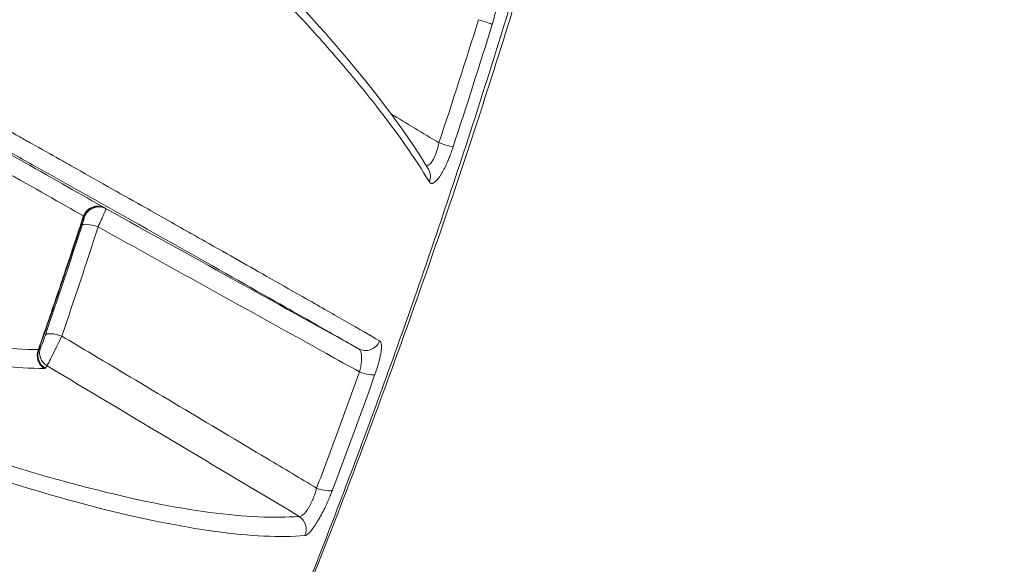
# Model space of a CAD drawing. Units: millimetres. Extents: x -4925 to 34988, y -3416 to 7105.
# Drawn here: x -1766 to -1747, y -1977 to -1966 of the extents above; entities that cross this region are included whole.
import ezdxf

# ---------------------------------------------------------------- set-up
doc = ezdxf.new("R2010")
doc.units = ezdxf.units.MM
doc.header["$MEASUREMENT"] = 0
doc.styles.get("Standard").update_dxf_attribs({"font": 'arial.ttf'})
doc.dimstyles.get("Standard").update_dxf_attribs({"dimtxt": 0.18, "dimasz": 0.18, "dimexe": 0.18, "dimexo": 0.0625, "dimgap": 0.09, "dimtad": 0, "dimtih": 1, "dimtoh": 1, "dimdec": 4, "dimzin": 0, "dimdsep": 46, "dimtxsty": 'Standard', "dimcen": 0.09, "dimadec": 0, "dimazin": 0, "dimtfac": 1, "dimtdec": 4, "dimtofl": 0, "dimtmove": 0, "dimatfit": 3, "dimfxl": 1, "dimtolj": 1, "dimtzin": 0, "dimarcsym": 0})

# ---------------------------------------------------------------- blocks, each defined once
blk = doc.blocks.new('*D4')
at = {"color": 0, "lineweight": -2, "transparency": 16777216}
for p, q in [((-4364.588, 6593.02), (-4484.768, 6593.02)), ((-4484.588, 6473.02), (-4484.588, -3290.978)), ((-4364.588, -3410.978), (-4484.768, -3410.978))]:
    blk.add_line(p, q, dxfattribs=at)
at = {"color": 0, "transparency": 16777216}
for points in [[(-4504.588, 6473.02), (-4464.588, 6473.02), (-4484.588, 6593.02)], [(-4504.588, -3290.978), (-4464.588, -3290.978), (-4484.588, -3410.978)]]:
    blk.add_solid(points, dxfattribs=at)
at = {"layer": 'Defpoints', "color": 0, "transparency": 16777216}
for p in [(2529.726, 6593.02), (-4484.588, -3410.978), (2481.402, -3410.978)]:
    blk.add_point(p, dxfattribs=at)
at = {"color": 0, "transparency": 16777216, "insert": (-4727.759, 1591.021), "char_height": 300, "attachment_point": 5, "rotation": 90}
blk.add_mtext('\\A1;1000', dxfattribs=at)

msp = doc.modelspace()

# ---------------------------------------------------------------- linework, layer by layer
at = {"color": 0, "linetype": 'Continuous', "lineweight": 0}
for centre, major_axis, ratio, start_param, end_param in [((-1761.67137, -1964.58064), (-8.23214, -26.23642), 0.16411852, -4.80216743, -4.70971497), ((-1757.3549, -1965.8708), (0.28649, -0.089), 0.04082315, 0.23883296, 1.54367162), ((-1764.82856, -1969.81912), (0.1486, 0.26061), 0.96782725, 0.01246868, 1.71147189), ((-1764.81121, -1969.82924), (0.17395, 0.24442), 0.99960887, 0.11241686, 1.86715555), ((-1764.79883, -1969.83798), (0.17224, 0.24563), 0.99955555, 0.10543189, 1.86259587), ((-1765.21635, -1969.26173), (0.55078, -0.3053), 0.00313723, 0.02828758, 0.25479956), ((-1764.84325, -1969.99015), (-0.28538, 0.09251), 0.22536952, -1.60099721, -0.03077477), ((-1765.66203, -1972.40281), (-0.2363, 0.18484), 0.99152025, 0.31888817, 1.69237329), ((-1759.55696, -1972.05787), (-0.14919, -0.26027), 0.97686174, 0.01466928, 1.70675916), ((-1765.71703, -1972.45423), (-0.00091, -0.3), 0.96927208, -1.9690439, -0.55198778), ((-1765.69703, -1972.44797), (-0.23798, 0.18267), 0.99153838, 0.30796735, 1.68330945), ((-1766.23592, -1972.12849), (0.25715, -0.21787), 0.03890006, 0.0572552, 0.25053682), ((-1766.37806, -1972.38436), (0.52844, -0.31762), 0.12899303, -0.21342309, -0.01481345), ((-1761.01947, -1975.86721), (-0.02561, 0.29891), 0.97627157, -2.07640456, -0.63810422)]:
    msp.add_ellipse(centre, major_axis=major_axis, ratio=ratio, start_param=start_param, end_param=end_param, dxfattribs=at)
at = {"color": 0, "linetype": 'Continuous', "lineweight": 0, "extrusion": (0, 0, -1)}
for centre, major_axis, ratio, start_param, end_param in [((-1939.38545, -1853.41909), (131.13802, -185.33985), 0.74459763, -0.51880156, -0.50514052), ((-1758.1183, -1968.26356), (0.28509, -0.09339), 0.0501844, 0.22693277, 1.56350332), ((-1758.58486, -1968.95048), (0.25662, 0.15538), 0.95343436, 0.00000117, 0.90312426), ((-1765.34309, -1969.53888), (-0.24462, 0.20153), 0.19620201, -3.47757218, -3.24580167), ((-1765.56637, -1972.15686), (-0.28373, 0.09745), 0.30760739, 0.04273105, 1.61301275), ((-2417.90488, -1580.96288), (-1067.30593, 638.63175), 0.00131802, -2.23473795, -2.2288673), ((-1759.64943, -1972.71645), (0.28226, -0.10164), 0.22330332, 0.20226891, 1.59321651), ((-1760.47994, -1974.97305), (0.2808, -0.10559), 0.31285088, 0.18923777, 1.60483549)]:
    msp.add_ellipse(centre, major_axis=major_axis, ratio=ratio, start_param=start_param, end_param=end_param, dxfattribs=at)
at = {"color": 0, "linetype": 'Continuous', "lineweight": 0}
for points, knots in [([(-1758.30609, -1930.18832), (-1758.30595, -1930.18808), (-1758.42624, -1930.39644), (-1758.66939, -1930.81757), (-1758.75552, -1930.96676), (-1758.85744, -1931.14328), (-1758.97383, -1931.34488), (-1759.32556, -1931.95409), (-1759.8087, -1932.79092), (-1760.42178, -1933.85281), (-1760.62646, -1934.20732), (-1760.84567, -1934.58701), (-1761.07975, -1934.99245), (-1761.78405, -1936.21233), (-1762.62388, -1937.66696), (-1763.56109, -1939.29026), (-1763.87747, -1939.83824), (-1764.20588, -1940.40707), (-1764.54645, -1940.99695), (-1765.56365, -1942.75879), (-1766.69873, -1944.72482), (-1767.92342, -1946.84604), (-1768.33205, -1947.5538), (-1768.74879, -1948.27562), (-1769.17356, -1949.01135), (-1770.76326, -1951.76479), (-1772.46328, -1954.70932), (-1774.2772, -1957.85111), (-1774.39392, -1958.05327), (-1774.51103, -1958.25611), (-1774.62841, -1958.45942), (-1776.55118, -1961.78976), (-1778.52396, -1965.20672), (-1780.54244, -1968.70283), (-1781.85538, -1970.97691), (-1783.19859, -1973.30341), (-1784.51969, -1975.59162), (-1785.23744, -1976.8348), (-1785.95082, -1978.07042), (-1786.65985, -1979.29849), (-1786.98228, -1979.85694), (-1787.3038, -1980.41384), (-1787.62442, -1980.96918), (-1788.13728, -1981.85747), (-1788.64783, -1982.74177), (-1789.15605, -1983.62203), (-1789.34121, -1983.94274), (-1789.52606, -1984.26291), (-1789.7106, -1984.58254), (-1789.77932, -1984.70157), (-1789.84804, -1984.82059), (-1789.91676, -1984.93961), (-1790.17001, -1985.37827), (-1790.42327, -1985.81692), (-1790.67653, -1986.25557)], [0.0068724624, 0.0068724624, 0.0068724624, 0.0068724624, 0.0153824491, 0.0153824491, 0.0153824491, 0.0183969843, 0.0183969843, 0.0183969843, 0.0275067417, 0.0275067417, 0.0275067417, 0.0305479792, 0.0305479792, 0.0305479792, 0.0396983864, 0.0396983864, 0.0396983864, 0.0427873263, 0.0427873263, 0.0427873263, 0.0520133685, 0.0520133685, 0.0520133685, 0.0550916907, 0.0550916907, 0.0550916907, 0.0666121563, 0.0666121563, 0.0666121563, 0.0673534541, 0.0673534541, 0.0673534541, 0.0794960494, 0.0794960494, 0.0794960494, 0.0873943041, 0.0873943041, 0.0873943041, 0.0916854242, 0.0916854242, 0.0916854242, 0.0936367544, 0.0936367544, 0.0936367544, 0.0967579796, 0.0967579796, 0.0967579796, 0.0978951367, 0.0978951367, 0.0978951367, 0.0983185922, 0.0983185922, 0.0983185922, 0.0998792047, 0.0998792047, 0.0998792047, 0.0998792047]), ([(-1752.20944, -1940.26016), (-1752.06938, -1941.00484), (-1752.03819, -1941.76765), (-1752.06663, -1943.57246), (-1752.13683, -1944.60555), (-1752.37124, -1946.81662), (-1752.52776, -1947.97441), (-1752.92103, -1950.41792), (-1753.1551, -1951.70785), (-1753.69739, -1954.39573), (-1754.0077, -1955.80117), (-1754.69821, -1958.67758), (-1755.07961, -1960.15973), (-1755.90371, -1963.13875), (-1756.34975, -1964.64637), (-1757.28405, -1967.62932), (-1757.77527, -1969.11646), (-1758.7804, -1972.00847), (-1759.29759, -1973.42565), (-1760.32549, -1976.13401), (-1760.8416, -1977.43794), (-1761.85239, -1979.89099), (-1762.35019, -1981.05092), (-1763.3101, -1983.19319), (-1763.7764, -1984.1827), (-1764.53667, -1985.70092), (-1764.86298, -1986.30856), (-1765.12757, -1986.79506)], [0, 0, 0, 0, 5.48810212, 5.48810212, 10.99752888, 10.99752888, 15.96901939, 15.96901939, 20.78828287, 20.78828287, 25.55874098, 25.55874098, 30.30609391, 30.30609391, 35.01604448, 35.01604448, 39.68642285, 39.68642285, 44.30791612, 44.30791612, 48.87525449, 48.87525449, 53.42497323, 53.42497323, 57.98219991, 57.98219991, 61.22366135, 61.22366135, 61.22366135, 61.22366135]), ([(-1765.09039, -1986.70843), (-1765.07918, -1986.68806), (-1765.06636, -1986.6648), (-1765.0423, -1986.62092), (-1765.00617, -1986.55486), (-1764.92162, -1986.39901), (-1764.84867, -1986.26249), (-1764.70204, -1985.98551), (-1764.60332, -1985.79561), (-1764.30388, -1985.21012), (-1764.09979, -1984.79864), (-1763.68276, -1983.93361), (-1763.46985, -1983.48012), (-1763.03497, -1982.53069), (-1762.81203, -1982.03251), (-1762.13702, -1980.49132), (-1761.67891, -1979.40477), (-1760.98243, -1977.68745), (-1760.74885, -1977.10041), (-1760.27939, -1975.89665), (-1760.04246, -1975.27711), (-1759.33761, -1973.39764), (-1758.87499, -1972.11777), (-1758.19752, -1970.15719), (-1757.97442, -1969.49684), (-1757.53415, -1968.16219), (-1757.31605, -1967.48491), (-1756.67858, -1965.4563), (-1756.27604, -1964.11162), (-1755.70774, -1962.10495), (-1755.52426, -1961.43779), (-1755.16903, -1960.10703), (-1754.9968, -1959.44149), (-1754.50019, -1957.46395), (-1754.19924, -1956.18858), (-1753.65509, -1953.71973), (-1753.41197, -1952.52614), (-1753.08858, -1950.79891), (-1752.98837, -1950.2374), (-1752.80414, -1949.15321), (-1752.71985, -1948.62887), (-1752.49069, -1947.10778), (-1752.36936, -1946.16255), (-1752.23383, -1944.8513), (-1752.19633, -1944.43063), (-1752.13757, -1943.63918), (-1752.11608, -1943.26716), (-1752.07441, -1942.22193), (-1752.07733, -1941.61866), (-1752.12605, -1940.86057), (-1752.14971, -1940.63221), (-1752.18965, -1940.37073), (-1752.19941, -1940.31334), (-1752.20974, -1940.25849)], [-0.00000006, -0.00000006, -0.00000006, -0.00000006, 0.0001318605, 0.0001318605, 0.000263781, 0.0005276219, 0.0010553038, 0.0010553038, 0.0021106675, 0.0021106675, 0.0042213949, 0.0042213949, 0.0063321224, 0.0063321224, 0.0084428499, 0.0084428499, 0.0126643048, 0.0126643048, 0.0147750322, 0.0147750322, 0.0168857597, 0.0168857597, 0.0211072146, 0.0211072146, 0.023217942, 0.023217942, 0.0253286695, 0.0253286695, 0.0295501244, 0.0295501244, 0.0316608518, 0.0316608518, 0.0337715793, 0.0337715793, 0.0379930342, 0.0379930342, 0.0422144891, 0.0422144891, 0.0443252166, 0.0443252166, 0.046435944, 0.046435944, 0.0506573989, 0.0506573989, 0.0527681264, 0.0527681264, 0.0548788538, 0.0548788538, 0.0591003087, 0.0591003087, 0.0612110362, 0.0612110362, 0.0618387513, 0.0618387513, 0.0618387513, 0.0618387513]), ([(-1765.36449, -1961.37842), (-1764.56764, -1962.03212), (-1763.85769, -1962.65022), (-1762.52293, -1963.87156), (-1761.90758, -1964.47206), (-1760.7168, -1965.70449), (-1760.1635, -1966.32665), (-1759.13072, -1967.59013), (-1758.67682, -1968.21939), (-1758.32823, -1968.7951)], [0, 0, 0, 0, 4.32867912, 4.32867912, 9.06266655, 9.06266655, 14.63473328, 14.63473328, 21.16055605, 21.16055605, 21.16055605, 21.16055605]), ([(-1758.30963, -1969.04641), (-1758.58654, -1968.58665), (-1758.93371, -1968.09002), (-1759.55724, -1967.29082), (-1759.78245, -1967.01524), (-1760.27011, -1966.44435), (-1760.53288, -1966.14872), (-1761.09823, -1965.5374), (-1761.40036, -1965.22211), (-1762.04908, -1964.56947), (-1762.39628, -1964.23151), (-1763.13972, -1963.53286), (-1763.53539, -1963.17258), (-1764.38459, -1962.42555), (-1764.83784, -1962.03893), (-1765.32772, -1961.63557)], [0, 0, 0, 0, 0.0053105649, 0.0053105649, 0.0079658474, 0.0079658474, 0.0106211299, 0.0106211299, 0.0132764124, 0.0132764124, 0.0159316948, 0.0159316948, 0.0185869773, 0.0185869773, 0.0212422598, 0.0212422598, 0.0212422598, 0.0212422598]), ([(-1756.97427, -1965.08518), (-1756.96743, -1965.10464), (-1756.96216, -1965.12778), (-1756.95843, -1965.15417), (-1756.9546, -1965.18123), (-1756.9524, -1965.2117), (-1756.95182, -1965.24517), (-1756.95124, -1965.2787), (-1756.95227, -1965.31524), (-1756.95495, -1965.35441), (-1756.95673, -1965.38045), (-1756.95923, -1965.40765), (-1756.96247, -1965.43591), (-1756.97143, -1965.51423), (-1756.98599, -1965.59998), (-1757.00547, -1965.68903), (-1757.02443, -1965.77567), (-1757.04804, -1965.86544), (-1757.07568, -1965.95451)], [0, 0, 0, 0, 0.00014968168, 0.00014968168, 0.00014968168, 0.00030316553, 0.00030316553, 0.00030316553, 0.00045696191, 0.00045696191, 0.00045696191, 0.00055923722, 0.00055923722, 0.00055923722, 0.0008426971, 0.0008426971, 0.0008426971, 0.00111847444, 0.00111847444, 0.00111847444, 0.00111847444]), ([(-1768.81789, -1966.77728), (-1768.16009, -1967.14648), (-1767.55143, -1967.48839), (-1766.98021, -1967.80951), (-1766.97256, -1967.81381), (-1766.96492, -1967.8181), (-1766.95728, -1967.8224), (-1766.75046, -1967.93867), (-1766.54874, -1968.0521), (-1766.35154, -1968.16302), (-1766.27368, -1968.20681), (-1766.19653, -1968.25021), (-1766.12005, -1968.29324), (-1765.93012, -1968.4001), (-1765.74409, -1968.5048), (-1765.56239, -1968.60709), (-1765.49849, -1968.64306), (-1765.43514, -1968.67873), (-1765.37234, -1968.71409), (-1765.36036, -1968.72083), (-1765.34841, -1968.72756), (-1765.33648, -1968.73428), (-1764.84784, -1969.00943), (-1764.39042, -1969.26723), (-1763.96113, -1969.50942), (-1763.63446, -1969.69372), (-1763.32384, -1969.8691), (-1763.02853, -1970.03599), (-1762.92629, -1970.09377), (-1762.82588, -1970.15053), (-1762.72724, -1970.20631), (-1762.72171, -1970.20944), (-1762.71619, -1970.21256), (-1762.71068, -1970.21568), (-1762.25025, -1970.47606), (-1761.82804, -1970.71525), (-1761.4404, -1970.93528), (-1761.18745, -1971.07887), (-1760.94922, -1971.21429), (-1760.72471, -1971.34212), (-1760.43897, -1971.50481), (-1760.17547, -1971.65524), (-1759.93518, -1971.79289), (-1759.69488, -1971.93053), (-1759.47779, -1972.0554), (-1759.28483, -1972.16699)], [0, 0, 0, 0, 0.0031185076, 0.0031185076, 0.0031185076, 0.0031602754, 0.0031602754, 0.0031602754, 0.0042914405, 0.0042914405, 0.0042914405, 0.0047380213, 0.0047380213, 0.0047380213, 0.0058470552, 0.0058470552, 0.0058470552, 0.0062370152, 0.0062370152, 0.0062370152, 0.0063113585, 0.0063113585, 0.0063113585, 0.0093555227, 0.0093555227, 0.0093555227, 0.011672013, 0.011672013, 0.011672013, 0.0124740303, 0.0124740303, 0.0124740303, 0.0125189714, 0.0125189714, 0.0125189714, 0.0162699987, 0.0162699987, 0.0162699987, 0.0187176823, 0.0187176823, 0.0187176823, 0.0218328715, 0.0218328715, 0.0218328715, 0.0249480606, 0.0249480606, 0.0249480606, 0.0249480606]), ([(-1769.32417, -1966.93832), (-1769.03559, -1967.10017), (-1768.75964, -1967.25505), (-1768.49475, -1967.40385), (-1768.49117, -1967.40586), (-1768.4876, -1967.40786), (-1768.48403, -1967.40987), (-1767.63377, -1967.88748), (-1766.91343, -1968.29327), (-1766.28667, -1968.64735), (-1766.28409, -1968.64881), (-1766.28152, -1968.65026), (-1766.27894, -1968.65172), (-1765.65289, -1969.0054), (-1765.1215, -1969.30677), (-1764.68312, -1969.55674)], [0.010370054, 0.010370054, 0.010370054, 0.010370054, 0.0122715042, 0.0122715042, 0.0122715042, 0.0122971615, 0.0122971615, 0.0122971615, 0.0184072563, 0.0184072563, 0.0184072563, 0.0184323805, 0.0184323805, 0.0184323805, 0.0245430084, 0.0245430084, 0.0245430084, 0.0245430084]), ([(-1759.7024, -1972.32026), (-1759.95121, -1972.17764), (-1760.23973, -1972.01308), (-1760.74475, -1971.72607), (-1760.9352, -1971.618), (-1761.70408, -1971.18236), (-1762.35815, -1970.81297), (-1763.86841, -1969.96251), (-1764.72276, -1969.48245), (-1765.97276, -1968.78176), (-1766.23244, -1968.63627), (-1766.76794, -1968.33641), (-1767.04424, -1968.18177), (-1767.86794, -1967.721), (-1768.43933, -1967.40166), (-1769.09295, -1967.03673), (-1769.1317, -1967.01509), (-1769.17063, -1966.99336)], [0, 0, 0, 0, 0.0039604184, 0.0039604184, 0.0061381751, 0.0061381751, 0.0122763501, 0.0122763501, 0.0184145252, 0.0184145252, 0.019949069, 0.019949069, 0.0214836128, 0.0214836128, 0.0243715401, 0.0243715401, 0.0245527003, 0.0245527003, 0.0245527003, 0.0245527003]), ([(-1765.09913, -1969.71327), (-1765.53465, -1969.46705), (-1766.06203, -1969.1696), (-1767.30427, -1968.47172), (-1768.01806, -1968.07161), (-1769.11769, -1967.45728), (-1769.38605, -1967.30749), (-1769.66649, -1967.15112)], [0, 0, 0, 0, 0.0059254701, 0.0059254701, 0.0118509401, 0.0118509401, 0.0136638897, 0.0136638897, 0.0136638897, 0.0136638897]), ([(-1758.36939, -1968.72767), (-1758.36862, -1968.72765), (-1758.36784, -1968.72762), (-1758.36334, -1968.72738), (-1758.35957, -1968.72687), (-1758.34721, -1968.72427), (-1758.33846, -1968.72094), (-1758.32072, -1968.71122), (-1758.31174, -1968.70484), (-1758.29371, -1968.68915), (-1758.28467, -1968.67985), (-1758.27225, -1968.66503), (-1758.26883, -1968.66073), (-1758.25704, -1968.64517), (-1758.24874, -1968.63285), (-1758.23242, -1968.60601), (-1758.22441, -1968.5915), (-1758.20879, -1968.56052), (-1758.20118, -1968.54405), (-1758.1893, -1968.516), (-1758.18484, -1968.50489), (-1758.17092, -1968.4682), (-1758.16199, -1968.4416), (-1758.14632, -1968.38896), (-1758.13946, -1968.36307), (-1758.12878, -1968.31754), (-1758.12464, -1968.29808), (-1758.12091, -1968.27855)], [0.000192349048, 0.000192349048, 0.000192349048, 0.000192349048, 0.000198767196, 0.000198767196, 0.000229453984, 0.000229453984, 0.000297899229, 0.000297899229, 0.000365810454, 0.000365810454, 0.000433191527, 0.000433191527, 0.000458907967, 0.000458907967, 0.000522137236, 0.000522137236, 0.000585252994, 0.000585252994, 0.000648603559, 0.000648603559, 0.000688361951, 0.000688361951, 0.0007769774, 0.0007769774, 0.00085825723, 0.00085825723, 0.000917815935, 0.000917815935, 0.000917815935, 0.000917815935]), ([(-1757.84157, -1968.35778), (-1757.85192, -1968.38939), (-1757.86274, -1968.42085), (-1757.87392, -1968.45193), (-1757.88533, -1968.48362), (-1757.89712, -1968.51492), (-1757.90921, -1968.54561), (-1757.92112, -1968.57584), (-1757.93332, -1968.60548), (-1757.94573, -1968.63432), (-1757.95315, -1968.65155), (-1757.96065, -1968.6685), (-1757.96821, -1968.68512), (-1758.00368, -1968.76307), (-1758.04062, -1968.83384), (-1758.07637, -1968.89241), (-1758.08662, -1968.9092), (-1758.09677, -1968.92499), (-1758.10676, -1968.93966), (-1758.14536, -1968.99635), (-1758.1818, -1969.03674), (-1758.21342, -1969.05834), (-1758.21855, -1969.06184), (-1758.22356, -1969.06485), (-1758.22843, -1969.06736), (-1758.24037, -1969.0735), (-1758.25145, -1969.07668), (-1758.26161, -1969.07692), (-1758.27185, -1969.07717), (-1758.28115, -1969.07443), (-1758.28947, -1969.06879), (-1758.29701, -1969.06368), (-1758.30374, -1969.05619), (-1758.30963, -1969.04641)], [0, 0, 0, 0, 0.00009857582, 0.00009857582, 0.00009857582, 0.00019906557, 0.00019906557, 0.00019906557, 0.00029801565, 0.00029801565, 0.00029801565, 0.00035714833, 0.00035714833, 0.00035714833, 0.00063460883, 0.00063460883, 0.00063460883, 0.0007141348, 0.0007141348, 0.0007141348, 0.0010214594, 0.0010214594, 0.0010214594, 0.00107134764, 0.00107134764, 0.00107134764, 0.00119372001, 0.00119372001, 0.00119372001, 0.0013170797, 0.0013170797, 0.0013170797, 0.00142894733, 0.00142894733, 0.00142894733, 0.00142894733]), ([(-1764.65339, -1969.5756), (-1764.65321, -1969.5761), (-1764.66902, -1969.61141), (-1764.72724, -1969.7396), (-1764.76798, -1969.82881), (-1764.8138, -1969.92866)], [0, 0, 0, 0, 0.000333711812, 0.000333711812, 0.000667423623, 0.000667423623, 0.000667423623, 0.000667423623]), ([(-1764.66577, -1969.56686), (-1764.66468, -1969.56763), (-1764.66358, -1969.56842), (-1764.65951, -1969.57129), (-1764.65649, -1969.57343), (-1764.65339, -1969.5756)], [0, 0, 0, 0, 0.000143590522, 0.000143590522, 0.000524716873, 0.000524716873, 0.000524716873, 0.000524716873]), ([(-1765.9847, -1972.33707), (-1765.90761, -1972.11612), (-1765.83091, -1971.89437), (-1765.72219, -1971.5774), (-1765.68996, -1971.4831), (-1765.57584, -1971.14804), (-1765.49386, -1970.90539), (-1765.39862, -1970.62057), (-1765.38466, -1970.57875), (-1765.29528, -1970.31052), (-1765.22025, -1970.08338), (-1765.13001, -1969.80787), (-1765.11455, -1969.7606), (-1765.0991, -1969.71328)], [0, 0, 0, 0, 0.00073903446, 0.00073903446, 0.00105101093, 0.00105101093, 0.00184493998, 0.00184493998, 0.00198152234, 0.00198152234, 0.00272095374, 0.00272095374, 0.00287390963, 0.00287390963, 0.00287390963, 0.00287390963]), ([(-1765.09568, -1969.73432), (-1765.19083, -1970.02519), (-1765.28655, -1970.31458), (-1765.48107, -1970.89628), (-1765.57989, -1971.18852), (-1765.77855, -1971.76959), (-1765.87839, -1972.05841), (-1765.97871, -1972.34543)], [0, 0, 0, 0, 0.00093990524, 0.00093990524, 0.00189942366, 0.00189942366, 0.00285894208, 0.00285894208, 0.00285894208, 0.00285894208]), ([(-1765.12786, -1969.8957), (-1765.11419, -1969.85352), (-1765.10241, -1969.8156), (-1765.08631, -1969.76037), (-1765.08243, -1969.7446), (-1765.08352, -1969.74376)], [0, 0, 0, 0, 0.000134727059, 0.000134727059, 0.000269454118, 0.000269454118, 0.000269454118, 0.000269454118]), ([(-1765.08352, -1969.74376), (-1765.08657, -1969.74142), (-1765.08954, -1969.73912), (-1765.09244, -1969.73686), (-1765.09353, -1969.73601), (-1765.09461, -1969.73516), (-1765.09568, -1969.73432)], [0, 0, 0, 0, 0.000381526572, 0.000381526572, 0.000381526572, 0.000525264843, 0.000525264843, 0.000525264843, 0.000525264843]), ([(-1759.67845, -1972.77719), (-1759.89615, -1972.65643), (-1760.11385, -1972.53568), (-1760.33154, -1972.41492), (-1761.82563, -1971.58617), (-1763.31971, -1970.75741), (-1764.8138, -1969.92866)], [0.00025309086, 0.00025309086, 0.00025309086, 0.00025309086, 0.001, 0.001, 0.001, 0.00612613235, 0.00612613235, 0.00612613235, 0.00612613235]), ([(-1771.87966, -1971.03205), (-1771.59772, -1971.13018), (-1771.32607, -1971.22111), (-1771.06334, -1971.30574), (-1770.9498, -1971.34231), (-1770.83794, -1971.3777), (-1770.72768, -1971.41198), (-1770.64854, -1971.43657), (-1770.57022, -1971.46059), (-1770.49269, -1971.48406), (-1770.48812, -1971.48544), (-1770.48355, -1971.48682), (-1770.47898, -1971.4882), (-1770.12208, -1971.59604), (-1769.78201, -1971.69207), (-1769.45682, -1971.77758), (-1769.36575, -1971.80153), (-1769.27584, -1971.82465), (-1769.18708, -1971.84697), (-1769.16117, -1971.85348), (-1769.13535, -1971.85993), (-1769.10963, -1971.86631), (-1768.88006, -1971.92325), (-1768.65875, -1971.97461), (-1768.44535, -1972.0207), (-1768.25996, -1972.06074), (-1768.08054, -1972.09679), (-1767.90693, -1972.12903), (-1767.90527, -1972.12934), (-1767.90361, -1972.12965), (-1767.90195, -1972.12996), (-1767.89626, -1972.13101), (-1767.89057, -1972.13206), (-1767.88488, -1972.13311), (-1767.70532, -1972.16622), (-1767.53185, -1972.19528), (-1767.36451, -1972.22032), (-1767.19456, -1972.24574), (-1767.03094, -1972.26701), (-1766.8737, -1972.28414), (-1766.87121, -1972.28441), (-1766.86871, -1972.28468), (-1766.86621, -1972.28495), (-1766.54574, -1972.31963), (-1766.25162, -1972.33713), (-1765.9847, -1972.33707)], [0.0101571561, 0.0101571561, 0.0101571561, 0.0101571561, 0.011840664, 0.011840664, 0.011840664, 0.0125681783, 0.0125681783, 0.0125681783, 0.0130903665, 0.0130903665, 0.0130903665, 0.0131211754, 0.0131211754, 0.0131211754, 0.0155280877, 0.0155280877, 0.0155280877, 0.016202192, 0.016202192, 0.016202192, 0.0163990065, 0.0163990065, 0.0163990065, 0.0181556772, 0.0181556772, 0.0181556772, 0.0196817631, 0.0196817631, 0.0196817631, 0.0196963533, 0.0196963533, 0.0196963533, 0.0197464544, 0.0197464544, 0.0197464544, 0.0213292052, 0.0213292052, 0.0213292052, 0.0229365081, 0.0229365081, 0.0229365081, 0.022962057, 0.022962057, 0.022962057, 0.0262423508, 0.0262423508, 0.0262423508, 0.0262423508]), ([(-1765.87029, -1972.70921), (-1766.40658, -1972.70758), (-1767.04883, -1972.63629), (-1767.79615, -1972.4959), (-1767.8011, -1972.49497), (-1767.80605, -1972.49404), (-1767.81101, -1972.4931), (-1768.16152, -1972.42694), (-1768.53567, -1972.34531), (-1768.93592, -1972.2464), (-1768.96051, -1972.24032), (-1768.98519, -1972.23418), (-1769.00998, -1972.22797), (-1769.01552, -1972.22658), (-1769.02106, -1972.22519), (-1769.02661, -1972.2238), (-1769.45673, -1972.11577), (-1769.91349, -1971.98887), (-1770.40133, -1971.83996), (-1770.40625, -1971.83846), (-1770.41118, -1971.83695), (-1770.41611, -1971.83545), (-1770.90594, -1971.68568), (-1771.42692, -1971.51386), (-1771.98762, -1971.31391), (-1771.9917, -1971.31246), (-1771.99577, -1971.31101), (-1771.99985, -1971.30955), (-1772.01033, -1971.30581), (-1772.02083, -1971.30206), (-1772.03135, -1971.29829)], [0, 0, 0, 0, 0.0065133919, 0.0065133919, 0.0065133919, 0.0065565366, 0.0065565366, 0.0065565366, 0.0096056325, 0.0096056325, 0.0096056325, 0.0097929418, 0.0097929418, 0.0097929418, 0.0098348049, 0.0098348049, 0.0098348049, 0.0130803189, 0.0130803189, 0.0130803189, 0.0131130732, 0.0131130732, 0.0131130732, 0.0163676971, 0.0163676971, 0.0163676971, 0.0163913415, 0.0163913415, 0.0163913415, 0.0164521384, 0.0164521384, 0.0164521384, 0.0164521384]), ([(-1765.94387, -1972.30075), (-1765.93913, -1972.29472), (-1765.925, -1972.26222), (-1765.88874, -1972.16908), (-1765.86693, -1972.10928), (-1765.84856, -1972.05577)], [0, 0, 0, 0, 0.00017853067, 0.00017853067, 0.000357061341, 0.000357061341, 0.000357061341, 0.000357061341]), ([(-1765.52444, -1972.07377), (-1765.58672, -1972.19988), (-1765.65701, -1972.34161), (-1765.76722, -1972.5628), (-1765.80642, -1972.64085), (-1765.81529, -1972.65779)], [0, 0, 0, 0, 0.000437352572, 0.000437352572, 0.000874705144, 0.000874705144, 0.000874705144, 0.000874705144]), ([(-1765.52444, -1972.07377), (-1765.32591, -1972.19219), (-1765.12738, -1972.31062), (-1764.92884, -1972.42904), (-1763.78404, -1973.11188), (-1762.63924, -1973.79471), (-1761.49444, -1974.47754), (-1761.17046, -1974.67078), (-1760.84649, -1974.86402), (-1760.52251, -1975.05726)], [0.00030631009, 0.00030631009, 0.00030631009, 0.00030631009, 0.001, 0.001, 0.001, 0.005, 0.005, 0.005, 0.00613198943, 0.00613198943, 0.00613198943, 0.00613198943]), ([(-1765.97871, -1972.34543), (-1765.97478, -1972.34034), (-1765.97084, -1972.33525), (-1765.96689, -1972.33017), (-1765.95925, -1972.32034), (-1765.95158, -1972.31053), (-1765.94387, -1972.30075)], [0, 0, 0, 0, 0.000150000003, 0.000150000003, 0.000150000003, 0.000440265074, 0.000440265074, 0.000440265074, 0.000440265074]), ([(-1759.28483, -1972.16699), (-1759.27471, -1972.17284), (-1759.26676, -1972.18353), (-1759.26098, -1972.19867), (-1759.25506, -1972.21419), (-1759.25141, -1972.23437), (-1759.25006, -1972.25888), (-1759.24872, -1972.28331), (-1759.24965, -1972.31203), (-1759.25291, -1972.34473), (-1759.25408, -1972.35646), (-1759.25555, -1972.36869), (-1759.25732, -1972.38143), (-1759.26462, -1972.43393), (-1759.27695, -1972.49407), (-1759.29375, -1972.55961), (-1759.30953, -1972.62116), (-1759.32925, -1972.68747), (-1759.35247, -1972.75672), (-1759.36041, -1972.78039), (-1759.36875, -1972.8044), (-1759.37749, -1972.82869)], [0, 0, 0, 0, 0.00016154446, 0.00016154446, 0.00016154446, 0.00032701741, 0.00032701741, 0.00032701741, 0.00049200606, 0.00049200606, 0.00049200606, 0.00055117059, 0.00055117059, 0.00055117059, 0.0007950499, 0.0007950499, 0.0007950499, 0.00102405587, 0.00102405587, 0.00102405587, 0.00110234118, 0.00110234118, 0.00110234118, 0.00110234118]), ([(-1759.67845, -1972.77719), (-1759.66969, -1972.74298), (-1759.66244, -1972.70953), (-1759.65072, -1972.6436), (-1759.64638, -1972.61124), (-1759.64084, -1972.54807), (-1759.63986, -1972.51751), (-1759.64092, -1972.48564), (-1759.64109, -1972.4818), (-1759.64131, -1972.47755), (-1759.64134, -1972.47711), (-1759.64136, -1972.47667), (-1759.64267, -1972.45329), (-1759.64538, -1972.4321), (-1759.65342, -1972.39445), (-1759.65875, -1972.37798), (-1759.67166, -1972.35072), (-1759.67915, -1972.33974), (-1759.69233, -1972.32691), (-1759.69721, -1972.3232), (-1759.7024, -1972.32026)], [0, 0, 0, 0, 0.000107398309, 0.000107398309, 0.000219471294, 0.000219471294, 0.000338875241, 0.000338875241, 0.000355519334, 0.000355519334, 0.000357473355, 0.000357473355, 0.000357473355, 0.000460352085, 0.000460352085, 0.000563325151, 0.000563325151, 0.000662373226, 0.000662373226, 0.000714946709, 0.000714946709, 0.000714946709, 0.000714946709]), ([(-1771.84948, -1972.61078), (-1771.11465, -1972.93227), (-1770.43624, -1973.21286), (-1769.79878, -1973.46376), (-1769.16131, -1973.71466), (-1768.56494, -1973.93577), (-1768.00126, -1974.13318), (-1767.43758, -1974.33058), (-1766.90666, -1974.50424), (-1766.4035, -1974.65776), (-1765.90035, -1974.81129), (-1765.42409, -1974.94481), (-1764.97772, -1975.05914), (-1764.08497, -1975.2878), (-1763.30478, -1975.44243), (-1762.62058, -1975.53392), (-1761.93638, -1975.62541), (-1761.3485, -1975.65354), (-1760.86621, -1975.61223)], [0, 0, 0, 0, 0.0033182197, 0.0033182197, 0.0033182197, 0.0066364393, 0.0066364393, 0.0066364393, 0.009954659, 0.009954659, 0.009954659, 0.0132728787, 0.0132728787, 0.0132728787, 0.019909318, 0.019909318, 0.019909318, 0.0265457574, 0.0265457574, 0.0265457574, 0.0265457574]), ([(-1760.52251, -1975.05726), (-1760.38106, -1974.68314), (-1760.23996, -1974.30608), (-1759.95857, -1973.54606), (-1759.81828, -1973.16311), (-1759.67845, -1972.77719)], [0, 0, 0, 0, 0.00126193269, 0.00126193269, 0.00252386538, 0.00252386538, 0.00252386538, 0.00252386538]), ([(-1760.75177, -1975.99011), (-1761.23607, -1976.03057), (-1761.82641, -1976.00104), (-1763.20076, -1975.81454), (-1763.98442, -1975.65775), (-1765.7778, -1975.19507), (-1766.79048, -1974.88809), (-1768.50289, -1974.28454), (-1769.10568, -1974.05957), (-1770.39035, -1973.55081), (-1771.07214, -1973.26708), (-1771.80694, -1972.94394)], [0, 0, 0, 0, 0.0066844972, 0.0066844972, 0.0133689945, 0.0133689945, 0.0200534917, 0.0200534917, 0.0233957403, 0.0233957403, 0.026737989, 0.026737989, 0.026737989, 0.026737989]), ([(-1760.86621, -1975.61223), (-1760.85825, -1975.61329), (-1760.84975, -1975.6126), (-1760.83164, -1975.60764), (-1760.82202, -1975.60334), (-1760.80298, -1975.59171), (-1760.79366, -1975.58477), (-1760.77313, -1975.56685), (-1760.76199, -1975.55557), (-1760.73885, -1975.5291), (-1760.72683, -1975.51376), (-1760.70518, -1975.48329), (-1760.69557, -1975.46876), (-1760.67628, -1975.43756), (-1760.6666, -1975.42083), (-1760.64754, -1975.3858), (-1760.63817, -1975.36752), (-1760.6199, -1975.32978), (-1760.611, -1975.31032), (-1760.59905, -1975.28262), (-1760.59571, -1975.27468), (-1760.58001, -1975.23652), (-1760.56842, -1975.20566), (-1760.5494, -1975.15008), (-1760.5416, -1975.12543), (-1760.53025, -1975.0863), (-1760.52625, -1975.07172), (-1760.52251, -1975.05726)], [0, 0, 0, 0, 0.000077261172, 0.000077261172, 0.000155710003, 0.000155710003, 0.000225499189, 0.000225499189, 0.000303817158, 0.000303817158, 0.000385776904, 0.000385776904, 0.000450998378, 0.000450998378, 0.000517511486, 0.000517511486, 0.000583832463, 0.000583832463, 0.000650160999, 0.000650160999, 0.000676497567, 0.000676497567, 0.000776178774, 0.000776178774, 0.000854956124, 0.000854956124, 0.000901996756, 0.000901996756, 0.000901996756, 0.000901996756]), ([(-1760.21036, -1975.09328), (-1760.22149, -1975.12289), (-1760.23319, -1975.15285), (-1760.24536, -1975.18294), (-1760.25778, -1975.21366), (-1760.2707, -1975.24451), (-1760.28401, -1975.27531), (-1760.2972, -1975.30581), (-1760.31078, -1975.33625), (-1760.32466, -1975.36642), (-1760.33233, -1975.38307), (-1760.34009, -1975.39964), (-1760.34793, -1975.4161), (-1760.39006, -1975.50453), (-1760.43468, -1975.58989), (-1760.47825, -1975.66546), (-1760.48686, -1975.68038), (-1760.49542, -1975.69492), (-1760.50392, -1975.70903), (-1760.54864, -1975.78326), (-1760.59172, -1975.84602), (-1760.63037, -1975.89309), (-1760.63629, -1975.9003), (-1760.64211, -1975.90715), (-1760.64782, -1975.91361), (-1760.66184, -1975.92948), (-1760.67503, -1975.94294), (-1760.68734, -1975.95392), (-1760.70005, -1975.96526), (-1760.71181, -1975.97396), (-1760.72257, -1975.97999), (-1760.73332, -1975.98602), (-1760.74307, -1975.98938), (-1760.75177, -1975.99011)], [0, 0, 0, 0, 0.00009855235, 0.00009855235, 0.00009855235, 0.00019917461, 0.00019917461, 0.00019917461, 0.0002988377, 0.0002988377, 0.0002988377, 0.00035382267, 0.00035382267, 0.00035382267, 0.00064929332, 0.00064929332, 0.00064929332, 0.00070763842, 0.00070763842, 0.00070763842, 0.00101465419, 0.00101465419, 0.00101465419, 0.00106171888, 0.00106171888, 0.00106171888, 0.00117731635, 0.00117731635, 0.00117731635, 0.00129671269, 0.00129671269, 0.00129671269, 0.00141610904, 0.00141610904, 0.00141610904, 0.00141610904])]:
    msp.add_open_spline(points, degree=3, knots=knots, dxfattribs=at)
for points in [[(-1759.06309, -1967.7092), (-1758.74903, -1967.89898), (-1758.43497, -1968.08876), (-1758.12091, -1968.27855)], [(-1764.65339, -1969.5756), (-1763.00306, -1970.49049), (-1761.35273, -1971.40537), (-1759.7024, -1972.32026)], [(-1765.84856, -1972.05577), (-1765.60498, -1971.34639), (-1765.36466, -1970.62636), (-1765.12786, -1969.8957)], [(-1764.8138, -1969.92866), (-1765.04716, -1970.65421), (-1765.28413, -1971.36926), (-1765.52444, -1972.07377)], [(-1765.81529, -1972.65779), (-1765.82703, -1972.6728), (-1765.83869, -1972.68785), (-1765.85028, -1972.70295)], [(-1759.37749, -1972.82869), (-1759.65335, -1973.59532), (-1759.9311, -1974.35016), (-1760.21036, -1975.09328)]]:
    msp.add_open_spline(points, degree=3, dxfattribs=at)

# ---------------------------------------------------------------- dimensions: what is measured, and where the dimension line sits
dim = msp.add_linear_dim(base=(-4484.58752, -3410.97836), p1=(2529.72622, 6593.02046), p2=(2481.40243, -3410.97836), angle=90, text='1000', dimstyle='Standard', override={"dimtxt": 300, "dimasz": 120, "dimgap": 90, "dimtad": 2, "dimtih": 0, "dimtoh": 0, "dimfxl": 120, "dimfxlon": 1})
dim.commit()
dim.dimension.update_dxf_attribs({"geometry": '*D4', "text_midpoint": (-4727.75942, 1591.02105)})

doc.saveas('drawing.dxf')
